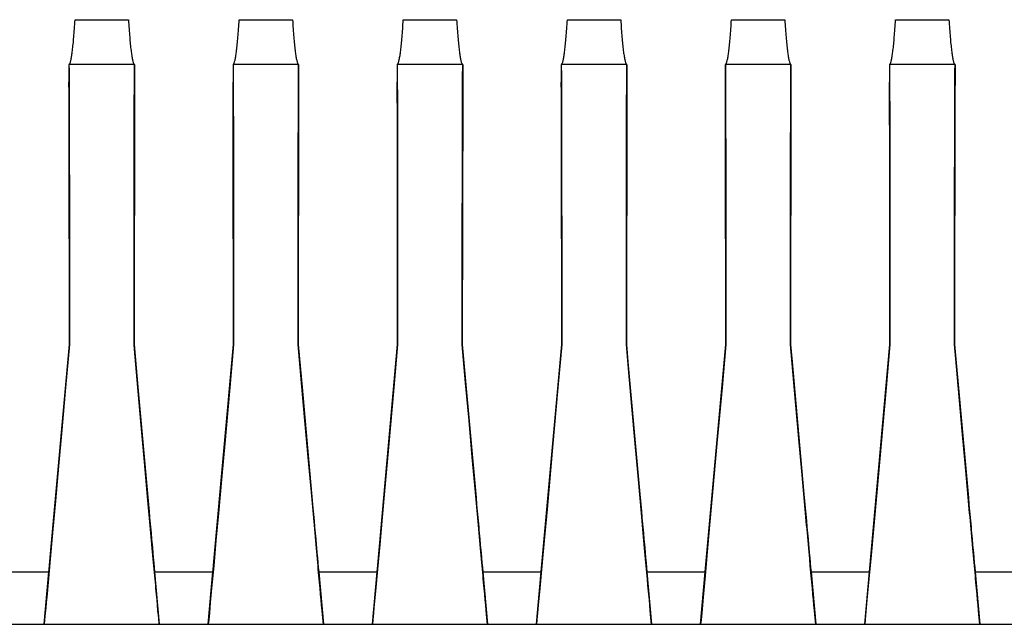
# Model space of a CAD drawing. Extents: x 8 to 594, y 87 to 242.
# Drawn here: x 364 to 439, y 87 to 134 of the extents above; entities that cross this region are included whole.
import ezdxf

# ---------------------------------------------------------------- set-up
doc = ezdxf.new("R2010")
doc.units = 0
doc.header["$LTSCALE"] = 32.67
doc.layers.get('0').update_dxf_attribs({"linetype": 'CONTINUOUS'})
doc.layers.add('FLAECHEN', color=7, linetype='CONTINUOUS')
doc.layers.add('KONSTRUKTIONSELEMENTE', color=7, linetype='CONTINUOUS')

msp = doc.modelspace()

# ---------------------------------------------------------------- linework, layer by layer
at = {"color": 7, "linetype": 'CONTINUOUS'}
for p, q in [((368.101, 133.525), (372.163, 133.525)), ((380.601, 133.525), (384.663, 133.525)), ((393.101, 133.525), (397.163, 133.525)), ((405.601, 133.525), (409.663, 133.525)), ((418.101, 133.525), (422.163, 133.525)), ((430.601, 133.525), (434.663, 133.525)), ((372.632, 130.11), (367.632, 130.11)), ((367.632, 130.11), (367.632, 128.775)), ((367.635, 130.037), (367.636, 129.967)), ((367.636, 129.967), (367.638, 129.817)), ((367.638, 129.817), (367.641, 129.537)), ((372.623, 129.453), (372.625, 129.756)), ((372.625, 129.756), (372.627, 129.923)), ((372.632, 130.11), (372.632, 128.775)), ((385.132, 130.11), (380.132, 130.11)), ((380.132, 130.11), (380.132, 128.775)), ((380.135, 130.037), (380.136, 129.967)), ((380.136, 129.967), (380.138, 129.817)), ((380.138, 129.817), (380.141, 129.537)), ((385.123, 129.453), (385.125, 129.756)), ((385.125, 129.756), (385.127, 129.923)), ((385.132, 130.11), (385.132, 128.775)), ((397.632, 130.11), (392.632, 130.11)), ((392.632, 130.11), (392.632, 128.775)), ((392.635, 130.037), (392.636, 129.967)), ((392.636, 129.967), (392.638, 129.817)), ((392.638, 129.817), (392.641, 129.537)), ((397.623, 129.453), (397.625, 129.756)), ((397.625, 129.756), (397.627, 129.923)), ((397.632, 130.11), (397.632, 128.775)), ((410.132, 130.11), (405.132, 130.11)), ((405.132, 130.11), (405.132, 128.775)), ((405.135, 130.037), (405.136, 129.967)), ((405.136, 129.967), (405.138, 129.817)), ((405.138, 129.817), (405.141, 129.537)), ((410.123, 129.453), (410.125, 129.756)), ((410.125, 129.756), (410.127, 129.923)), ((410.132, 130.11), (410.132, 128.775)), ((422.632, 130.11), (417.632, 130.11)), ((417.632, 130.11), (417.632, 128.775)), ((417.635, 130.037), (417.636, 129.967)), ((417.636, 129.967), (417.638, 129.817)), ((417.638, 129.817), (417.641, 129.537)), ((422.623, 129.453), (422.625, 129.756)), ((422.625, 129.756), (422.627, 129.923)), ((422.632, 130.11), (422.632, 128.775)), ((435.132, 130.11), (430.132, 130.11)), ((430.132, 130.11), (430.132, 128.775)), ((430.135, 130.037), (430.136, 129.967)), ((430.136, 129.967), (430.138, 129.817)), ((430.138, 129.817), (430.141, 129.537)), ((435.123, 129.453), (435.125, 129.756)), ((435.125, 129.756), (435.127, 129.923)), ((435.132, 130.11), (435.132, 128.775)), ((367.641, 129.537), (367.643, 129.165)), ((367.643, 129.165), (367.646, 128.574)), ((372.62, 128.945), (372.623, 129.453)), ((380.141, 129.537), (380.143, 129.165)), ((380.143, 129.165), (380.146, 128.574)), ((385.12, 128.945), (385.123, 129.453)), ((392.641, 129.537), (392.643, 129.165)), ((392.643, 129.165), (392.646, 128.574)), ((397.62, 128.945), (397.623, 129.453)), ((405.141, 129.537), (405.143, 129.165)), ((405.143, 129.165), (405.146, 128.574)), ((410.12, 128.945), (410.123, 129.453)), ((417.641, 129.537), (417.643, 129.165)), ((417.643, 129.165), (417.646, 128.574)), ((422.62, 128.945), (422.623, 129.453)), ((430.141, 129.537), (430.143, 129.165)), ((430.143, 129.165), (430.146, 128.574)), ((435.12, 128.945), (435.123, 129.453)), ((367.635, 128.679), (367.634, 128.732)), ((367.637, 128.559), (367.635, 128.679)), ((367.641, 128.176), (367.637, 128.559)), ((367.646, 128.574), (367.649, 127.846)), ((372.625, 128.391), (372.597, 108.774)), ((372.613, 127.346), (372.617, 128.299)), ((372.617, 128.299), (372.62, 128.945)), ((372.627, 128.604), (372.625, 128.391)), ((372.629, 128.679), (372.627, 128.604)), ((380.135, 128.679), (380.134, 128.732)), ((380.137, 128.559), (380.135, 128.679)), ((380.141, 128.176), (380.137, 128.559)), ((380.146, 128.574), (380.149, 127.846)), ((385.125, 128.391), (385.097, 108.774)), ((385.113, 127.346), (385.117, 128.299)), ((385.117, 128.299), (385.12, 128.945)), ((385.127, 128.604), (385.125, 128.391)), ((385.129, 128.679), (385.127, 128.604)), ((392.635, 128.679), (392.634, 128.732)), ((392.637, 128.559), (392.635, 128.679)), ((392.641, 128.176), (392.637, 128.559)), ((392.646, 128.574), (392.649, 127.846)), ((397.625, 128.391), (397.597, 108.774)), ((397.613, 127.346), (397.617, 128.299)), ((397.617, 128.299), (397.62, 128.945)), ((397.627, 128.604), (397.625, 128.391)), ((397.629, 128.679), (397.627, 128.604)), ((405.135, 128.679), (405.134, 128.732)), ((405.137, 128.559), (405.135, 128.679)), ((405.141, 128.176), (405.137, 128.559)), ((405.146, 128.574), (405.149, 127.846)), ((410.125, 128.391), (410.097, 108.774)), ((410.113, 127.346), (410.117, 128.299)), ((410.117, 128.299), (410.12, 128.945)), ((410.127, 128.604), (410.125, 128.391)), ((410.129, 128.679), (410.127, 128.604)), ((417.635, 128.679), (417.634, 128.732)), ((417.637, 128.559), (417.635, 128.679)), ((417.641, 128.176), (417.637, 128.559)), ((417.646, 128.574), (417.649, 127.846)), ((422.625, 128.391), (422.597, 108.774)), ((422.613, 127.346), (422.617, 128.299)), ((422.617, 128.299), (422.62, 128.945)), ((422.627, 128.604), (422.625, 128.391)), ((422.629, 128.679), (422.627, 128.604)), ((430.135, 128.679), (430.134, 128.732)), ((430.137, 128.559), (430.135, 128.679)), ((430.141, 128.176), (430.137, 128.559)), ((430.146, 128.574), (430.149, 127.846)), ((435.125, 128.391), (435.097, 108.774)), ((435.113, 127.346), (435.117, 128.299)), ((435.117, 128.299), (435.12, 128.945)), ((435.127, 128.604), (435.125, 128.391)), ((435.129, 128.679), (435.127, 128.604)), ((367.649, 126.096), (367.641, 128.176)), ((367.649, 127.846), (367.653, 126.799)), ((380.149, 126.096), (380.141, 128.176)), ((380.149, 127.846), (380.153, 126.799)), ((392.649, 126.096), (392.641, 128.176)), ((392.649, 127.846), (392.653, 126.799)), ((405.149, 126.096), (405.141, 128.176)), ((405.149, 127.846), (405.153, 126.799)), ((417.649, 126.096), (417.641, 128.176)), ((417.649, 127.846), (417.653, 126.799)), ((430.149, 126.096), (430.141, 128.176)), ((430.149, 127.846), (430.153, 126.799)), ((367.645, 127.275), (367.632, 127.275)), ((367.632, 127.275), (367.632, 125.775)), ((367.653, 126.799), (367.656, 125.571)), ((372.61, 126.207), (372.613, 127.346)), ((372.632, 127.275), (372.619, 127.275)), ((372.632, 125.775), (372.632, 127.275)), ((380.145, 127.275), (380.132, 127.275)), ((380.132, 127.275), (380.132, 125.775)), ((380.153, 126.799), (380.156, 125.571)), ((385.11, 126.207), (385.113, 127.346)), ((385.132, 127.275), (385.119, 127.275)), ((385.132, 125.775), (385.132, 127.275)), ((392.645, 127.275), (392.632, 127.275)), ((392.632, 127.275), (392.632, 125.775)), ((392.653, 126.799), (392.656, 125.571)), ((397.61, 126.207), (397.613, 127.346)), ((397.632, 127.275), (397.619, 127.275)), ((397.632, 125.775), (397.632, 127.275)), ((405.145, 127.275), (405.132, 127.275)), ((405.132, 127.275), (405.132, 125.775)), ((405.153, 126.799), (405.156, 125.571)), ((410.11, 126.207), (410.113, 127.346)), ((410.132, 127.275), (410.119, 127.275)), ((410.132, 125.775), (410.132, 127.275)), ((417.645, 127.275), (417.632, 127.275)), ((417.632, 127.275), (417.632, 125.775)), ((417.653, 126.799), (417.656, 125.571)), ((422.61, 126.207), (422.613, 127.346)), ((422.632, 127.275), (422.619, 127.275)), ((422.632, 125.775), (422.632, 127.275)), ((430.145, 127.275), (430.132, 127.275)), ((430.132, 127.275), (430.132, 125.775)), ((430.153, 126.799), (430.156, 125.571)), ((435.11, 126.207), (435.113, 127.346)), ((435.132, 127.275), (435.119, 127.275)), ((435.132, 125.775), (435.132, 127.275)), ((367.653, 124.839), (367.649, 126.096)), ((372.605, 123.674), (372.61, 126.207)), ((380.153, 124.839), (380.149, 126.096)), ((385.105, 123.674), (385.11, 126.207)), ((392.653, 124.839), (392.649, 126.096)), ((397.605, 123.674), (397.61, 126.207)), ((405.153, 124.839), (405.149, 126.096)), ((410.105, 123.674), (410.11, 126.207)), ((417.653, 124.839), (417.649, 126.096)), ((422.605, 123.674), (422.61, 126.207)), ((430.153, 124.839), (430.149, 126.096)), ((435.105, 123.674), (435.11, 126.207)), ((367.656, 125.571), (367.66, 123.417)), ((380.156, 125.571), (380.16, 123.417)), ((392.656, 125.571), (392.66, 123.417)), ((405.156, 125.571), (405.16, 123.417)), ((417.656, 125.571), (417.66, 123.417)), ((430.156, 125.571), (430.16, 123.417)), ((367.667, 108.774), (367.653, 124.839)), ((380.167, 108.774), (380.153, 124.839)), ((392.667, 108.774), (392.653, 124.839)), ((405.167, 108.774), (405.153, 124.839)), ((417.667, 108.774), (417.653, 124.839)), ((430.167, 108.774), (430.153, 124.839)), ((367.66, 123.417), (367.665, 120.035)), ((372.6, 120.93), (372.605, 123.674)), ((380.16, 123.417), (380.165, 120.035)), ((385.1, 120.93), (385.105, 123.674)), ((392.66, 123.417), (392.665, 120.035)), ((397.6, 120.93), (397.605, 123.674)), ((405.16, 123.417), (405.165, 120.035)), ((410.1, 120.93), (410.105, 123.674)), ((417.66, 123.417), (417.665, 120.035)), ((422.6, 120.93), (422.605, 123.674)), ((430.16, 123.417), (430.165, 120.035)), ((435.1, 120.93), (435.105, 123.674)), ((372.597, 118.161), (372.6, 120.93)), ((385.097, 118.161), (385.1, 120.93)), ((397.597, 118.161), (397.6, 120.93)), ((410.097, 118.161), (410.1, 120.93)), ((422.597, 118.161), (422.6, 120.93)), ((435.097, 118.161), (435.1, 120.93)), ((367.665, 120.035), (367.668, 117.185)), ((380.165, 120.035), (380.168, 117.185)), ((392.665, 120.035), (392.668, 117.185)), ((405.165, 120.035), (405.168, 117.185)), ((417.665, 120.035), (417.668, 117.185)), ((430.165, 120.035), (430.168, 117.185)), ((372.595, 114.48), (372.597, 118.161)), ((385.095, 114.48), (385.097, 118.161)), ((397.595, 114.48), (397.597, 118.161)), ((410.095, 114.48), (410.097, 118.161)), ((422.595, 114.48), (422.597, 118.161)), ((435.095, 114.48), (435.097, 118.161)), ((367.668, 117.185), (367.67, 113.434)), ((380.168, 117.185), (380.17, 113.434)), ((392.668, 117.185), (392.67, 113.434)), ((405.168, 117.185), (405.17, 113.434)), ((417.668, 117.185), (417.67, 113.434)), ((430.168, 117.185), (430.17, 113.434)), ((372.593, 110.943), (372.595, 114.48)), ((385.093, 110.943), (385.095, 114.48)), ((397.593, 110.943), (397.595, 114.48)), ((410.093, 110.943), (410.095, 114.48)), ((422.593, 110.943), (422.595, 114.48)), ((435.093, 110.943), (435.095, 114.48)), ((367.67, 113.434), (367.671, 108.774)), ((380.17, 113.434), (380.171, 108.774)), ((392.67, 113.434), (392.671, 108.774)), ((405.17, 113.434), (405.171, 108.774)), ((417.67, 113.434), (417.671, 109.861)), ((430.17, 113.434), (430.171, 108.774)), ((372.593, 108.774), (372.593, 110.943)), ((385.093, 108.774), (385.093, 110.943)), ((397.593, 108.774), (397.593, 110.943)), ((410.093, 108.774), (410.093, 110.943)), ((422.593, 108.774), (422.593, 110.943)), ((435.093, 108.774), (435.093, 110.943)), ((417.671, 109.861), (417.671, 108.774)), ((366.257, 93.106), (367.667, 108.774)), ((367.671, 108.774), (367.38, 105.504)), ((367.671, 108.774), (367.667, 108.774)), ((372.593, 108.774), (372.597, 108.774)), ((372.597, 108.774), (372.888, 105.512)), ((378.703, 92.516), (380.167, 108.774)), ((380.171, 108.774), (379.88, 105.504)), ((380.171, 108.774), (380.167, 108.774)), ((385.093, 108.774), (385.097, 108.774)), ((385.352, 105.867), (385.093, 108.774)), ((385.097, 108.774), (385.388, 105.512)), ((391.153, 91.965), (392.667, 108.774)), ((392.671, 108.774), (392.38, 105.504)), ((392.671, 108.774), (392.667, 108.774)), ((397.593, 108.774), (397.597, 108.774)), ((397.852, 105.867), (397.593, 108.774)), ((397.597, 108.774), (397.772, 106.811)), ((403.606, 91.455), (405.167, 108.774)), ((405.171, 108.774), (404.88, 105.504)), ((405.171, 108.774), (405.167, 108.774)), ((410.093, 108.774), (410.097, 108.774)), ((410.255, 106.956), (410.093, 108.774)), ((410.097, 108.774), (410.214, 107.464)), ((416.106, 91.455), (417.667, 108.774)), ((417.671, 108.774), (417.38, 105.504)), ((417.671, 108.774), (417.667, 108.774)), ((422.593, 108.774), (422.597, 108.774)), ((422.722, 107.32), (422.593, 108.774)), ((422.597, 108.774), (422.714, 107.464)), ((428.606, 91.455), (430.167, 108.774)), ((430.171, 108.774), (429.88, 105.504)), ((430.171, 108.774), (430.167, 108.774)), ((435.093, 108.774), (435.097, 108.774)), ((435.19, 107.683), (435.093, 108.774)), ((435.097, 108.774), (436.019, 98.484)), ((410.214, 107.464), (411.094, 97.655)), ((422.714, 107.464), (423.594, 97.655)), ((422.981, 104.421), (422.722, 107.32)), ((435.449, 104.782), (435.19, 107.683)), ((397.772, 106.811), (398.618, 97.384)), ((410.513, 104.062), (410.255, 106.956)), ((385.609, 102.989), (385.352, 105.867)), ((398.109, 102.989), (397.852, 105.867)), ((367.38, 105.504), (367.091, 102.28)), ((373.141, 102.634), (372.884, 105.504)), ((372.888, 105.512), (373.69, 96.591)), ((379.88, 105.504), (379.497, 101.227)), ((385.388, 105.512), (386.19, 96.591)), ((392.38, 105.504), (391.997, 101.227)), ((404.88, 105.504), (404.497, 101.227)), ((417.38, 105.504), (416.997, 101.227)), ((429.88, 105.504), (429.497, 101.227)), ((423.236, 101.577), (422.981, 104.421)), ((435.704, 101.928), (435.449, 104.782)), ((410.767, 101.227), (410.513, 104.062)), ((385.86, 100.189), (385.609, 102.989)), ((398.36, 100.189), (398.109, 102.989)), ((367.091, 102.28), (366.843, 99.507)), ((373.391, 99.847), (373.141, 102.634)), ((423.482, 98.834), (423.236, 101.577)), ((435.952, 99.169), (435.704, 101.928)), ((379.497, 101.227), (379.252, 98.5)), ((391.997, 101.227), (391.723, 98.169)), ((404.497, 101.227), (404.049, 96.238)), ((411.012, 98.5), (410.767, 101.227)), ((416.997, 101.227), (416.664, 97.515)), ((429.497, 101.227), (429.164, 97.515)), ((373.629, 97.191), (373.391, 99.847)), ((386.1, 97.515), (385.86, 100.189)), ((398.6, 97.515), (398.36, 100.189)), ((366.843, 99.507), (366.606, 96.871)), ((436.187, 96.553), (435.952, 99.169)), ((379.252, 98.5), (379.021, 95.926)), ((411.243, 95.926), (411.012, 98.5)), ((423.715, 96.238), (423.482, 98.834)), ((386.326, 95.009), (386.1, 97.515)), ((391.723, 98.169), (391.493, 95.617)), ((398.826, 95.009), (398.6, 97.515)), ((416.664, 97.515), (416.438, 95.009)), ((429.164, 97.515), (428.911, 94.71)), ((366.606, 96.871), (366.384, 94.414)), ((373.853, 94.71), (373.629, 97.191)), ((404.049, 96.238), (403.832, 93.833)), ((379.021, 95.926), (378.832, 93.833)), ((391.493, 95.617), (391.306, 93.548)), ((416.438, 95.009), (416.255, 92.989)), ((428.911, 94.71), (428.73, 92.715)), ((366.384, 94.414), (366.206, 92.445)), ((373.93, 93.951), (373.969, 93.52)), ((378.832, 93.833), (378.658, 91.917)), ((386.43, 93.951), (386.469, 93.52)), ((398.93, 93.951), (398.969, 93.52)), ((403.832, 93.833), (403.658, 91.917)), ((411.43, 93.951), (411.469, 93.52)), ((423.93, 93.951), (423.969, 93.52)), ((436.43, 93.951), (436.469, 93.52)), ((366.153, 91.965), (366.257, 93.106)), ((391.306, 93.548), (391.134, 91.659)), ((366.206, 92.445), (366.044, 90.669)), ((374.025, 92.905), (374.061, 92.516)), ((374.061, 92.516), (374.095, 92.144)), ((386.525, 92.905), (386.561, 92.516)), ((386.561, 92.516), (386.595, 92.144)), ((399.025, 92.905), (399.061, 92.516)), ((399.061, 92.516), (399.095, 92.144)), ((411.525, 92.905), (411.561, 92.516)), ((411.561, 92.516), (411.595, 92.144)), ((416.255, 92.989), (416.089, 91.155)), ((424.025, 92.905), (424.061, 92.516)), ((424.061, 92.516), (424.095, 92.144)), ((428.73, 92.715), (428.566, 90.91)), ((436.525, 92.905), (436.561, 92.516)), ((436.561, 92.516), (436.595, 92.144)), ((374.095, 92.144), (374.127, 91.79)), ((374.127, 91.79), (374.158, 91.455)), ((378.658, 91.917), (378.502, 90.201)), ((386.595, 92.144), (386.627, 91.79)), ((386.627, 91.79), (386.658, 91.455)), ((391.134, 91.659), (390.981, 89.974)), ((391.106, 91.455), (391.153, 91.965)), ((399.095, 92.144), (399.127, 91.79)), ((399.127, 91.79), (399.158, 91.455)), ((403.658, 91.917), (403.502, 90.201)), ((411.595, 92.144), (411.627, 91.79)), ((411.627, 91.79), (411.658, 91.455)), ((424.095, 92.144), (424.127, 91.79)), ((424.127, 91.79), (424.158, 91.455)), ((436.595, 92.144), (436.627, 91.79)), ((436.627, 91.79), (436.658, 91.455)), ((365.75, 87.455), (366.106, 91.455)), ((374.158, 91.455), (374.514, 87.455)), ((378.25, 87.455), (378.606, 91.455)), ((386.658, 91.455), (387.014, 87.455)), ((390.75, 87.455), (391.106, 91.455)), ((399.158, 91.455), (399.514, 87.455)), ((403.25, 87.455), (403.606, 91.455)), ((411.658, 91.455), (412.014, 87.455)), ((415.75, 87.455), (416.106, 91.455)), ((416.089, 91.155), (415.941, 89.533)), ((424.158, 91.455), (424.514, 87.455)), ((428.25, 87.455), (428.606, 91.455)), ((428.566, 90.91), (428.421, 89.319)), ((436.658, 91.455), (437.014, 87.455)), ((366.044, 90.669), (365.941, 89.533)), ((378.502, 90.201), (378.402, 89.11)), ((403.502, 90.201), (403.383, 88.907)), ((365.941, 89.533), (365.902, 89.11)), ((374.343, 89.319), (374.303, 89.751)), ((374.381, 88.907), (374.343, 89.319)), ((386.843, 89.319), (386.803, 89.751)), ((386.881, 88.907), (386.843, 89.319)), ((390.981, 89.974), (390.865, 88.707)), ((399.343, 89.319), (399.303, 89.751)), ((399.381, 88.907), (399.343, 89.319)), ((411.843, 89.319), (411.803, 89.751)), ((411.881, 88.907), (411.843, 89.319)), ((415.941, 89.533), (415.83, 88.324)), ((424.343, 89.319), (424.303, 89.751)), ((424.381, 88.907), (424.343, 89.319)), ((428.421, 89.319), (428.313, 88.14)), ((436.843, 89.319), (436.803, 89.751)), ((436.881, 88.907), (436.843, 89.319)), ((365.865, 88.707), (365.83, 88.324)), ((365.902, 89.11), (365.865, 88.707)), ((374.417, 88.513), (374.381, 88.907)), ((374.468, 87.961), (374.417, 88.513)), ((378.365, 88.707), (378.33, 88.324)), ((378.402, 89.11), (378.365, 88.707)), ((386.917, 88.513), (386.881, 88.907)), ((386.968, 87.961), (386.917, 88.513)), ((390.865, 88.707), (390.83, 88.324)), ((399.417, 88.513), (399.381, 88.907)), ((399.468, 87.961), (399.417, 88.513)), ((403.383, 88.907), (403.33, 88.324)), ((411.917, 88.513), (411.881, 88.907)), ((411.968, 87.961), (411.917, 88.513)), ((424.417, 88.513), (424.381, 88.907)), ((424.468, 87.961), (424.417, 88.513)), ((436.917, 88.513), (436.881, 88.907)), ((436.968, 87.961), (436.917, 88.513)), ((365.78, 87.787), (365.75, 87.455)), ((365.83, 88.324), (365.78, 87.787)), ((374.514, 87.455), (374.468, 87.961)), ((378.28, 87.787), (378.25, 87.455)), ((378.33, 88.324), (378.28, 87.787)), ((387.014, 87.455), (386.968, 87.961)), ((390.78, 87.787), (390.75, 87.455)), ((390.83, 88.324), (390.78, 87.787)), ((399.514, 87.455), (399.468, 87.961)), ((403.28, 87.787), (403.25, 87.455)), ((403.33, 88.324), (403.28, 87.787)), ((412.014, 87.455), (411.968, 87.961)), ((415.78, 87.787), (415.75, 87.455)), ((415.83, 88.324), (415.78, 87.787)), ((424.514, 87.455), (424.468, 87.961)), ((428.28, 87.787), (428.25, 87.455)), ((428.313, 88.14), (428.28, 87.787)), ((437.014, 87.455), (436.968, 87.961)), ((22.632, 87.455), (522.632, 87.455))]:
    msp.add_line(p, q, dxfattribs=at)
for points in [[(367.632, 130.11), (367.646, 130.113), (367.66, 130.121), (367.673, 130.135), (367.687, 130.154), (367.701, 130.178), (367.715, 130.208), (367.729, 130.243), (367.742, 130.284), (367.756, 130.33), (367.77, 130.381), (367.783, 130.438), (367.797, 130.5), (367.81, 130.567), (367.824, 130.64), (367.837, 130.718), (367.851, 130.801), (367.864, 130.89), (367.877, 130.983), (367.89, 131.082), (367.903, 131.186), (367.916, 131.295), (367.929, 131.41), (367.942, 131.529), (367.955, 131.653), (367.968, 131.783), (367.98, 131.917), (367.993, 132.056), (368.005, 132.201), (368.018, 132.35), (368.03, 132.504), (368.042, 132.662), (368.054, 132.826), (368.066, 132.994), (368.078, 133.166), (368.089, 133.344), (368.101, 133.525)], [(372.163, 133.525), (372.175, 133.344), (372.186, 133.166), (372.198, 132.994), (372.21, 132.826), (372.222, 132.662), (372.234, 132.504), (372.246, 132.35), (372.259, 132.201), (372.271, 132.056), (372.284, 131.917), (372.296, 131.783), (372.309, 131.653), (372.322, 131.529), (372.335, 131.41), (372.348, 131.295), (372.361, 131.186), (372.374, 131.082), (372.387, 130.983), (372.4, 130.89), (372.414, 130.801), (372.427, 130.718), (372.44, 130.64), (372.454, 130.567), (372.467, 130.5), (372.481, 130.438), (372.494, 130.381), (372.508, 130.33), (372.522, 130.284), (372.536, 130.243), (372.549, 130.208), (372.563, 130.178), (372.577, 130.154), (372.591, 130.135), (372.604, 130.121), (372.618, 130.113), (372.632, 130.11)], [(380.132, 130.11), (380.146, 130.113), (380.16, 130.121), (380.173, 130.135), (380.187, 130.154), (380.201, 130.178), (380.215, 130.208), (380.229, 130.243), (380.242, 130.284), (380.256, 130.33), (380.27, 130.381), (380.283, 130.438), (380.297, 130.5), (380.31, 130.567), (380.324, 130.64), (380.337, 130.718), (380.351, 130.801), (380.364, 130.89), (380.377, 130.983), (380.39, 131.082), (380.403, 131.186), (380.416, 131.295), (380.429, 131.41), (380.442, 131.529), (380.455, 131.653), (380.468, 131.783), (380.48, 131.917), (380.493, 132.056), (380.505, 132.201), (380.518, 132.35), (380.53, 132.504), (380.542, 132.662), (380.554, 132.826), (380.566, 132.994), (380.578, 133.166), (380.589, 133.344), (380.601, 133.525)], [(384.663, 133.525), (384.675, 133.344), (384.686, 133.166), (384.698, 132.994), (384.71, 132.826), (384.722, 132.662), (384.734, 132.504), (384.746, 132.35), (384.759, 132.201), (384.771, 132.056), (384.784, 131.917), (384.796, 131.783), (384.809, 131.653), (384.822, 131.529), (384.835, 131.41), (384.848, 131.295), (384.861, 131.186), (384.874, 131.082), (384.887, 130.983), (384.9, 130.89), (384.914, 130.801), (384.927, 130.718), (384.94, 130.64), (384.954, 130.567), (384.967, 130.5), (384.981, 130.438), (384.994, 130.381), (385.008, 130.33), (385.022, 130.284), (385.036, 130.243), (385.049, 130.208), (385.063, 130.178), (385.077, 130.154), (385.091, 130.135), (385.104, 130.121), (385.118, 130.113), (385.132, 130.11)], [(392.632, 130.11), (392.646, 130.113), (392.66, 130.121), (392.673, 130.135), (392.687, 130.154), (392.701, 130.178), (392.715, 130.208), (392.729, 130.243), (392.742, 130.284), (392.756, 130.33), (392.77, 130.381), (392.783, 130.438), (392.797, 130.5), (392.81, 130.567), (392.824, 130.64), (392.837, 130.718), (392.851, 130.801), (392.864, 130.89), (392.877, 130.983), (392.89, 131.082), (392.903, 131.186), (392.916, 131.295), (392.929, 131.41), (392.942, 131.529), (392.955, 131.653), (392.968, 131.783), (392.98, 131.917), (392.993, 132.056), (393.005, 132.201), (393.018, 132.35), (393.03, 132.504), (393.042, 132.662), (393.054, 132.826), (393.066, 132.994), (393.078, 133.166), (393.089, 133.344), (393.101, 133.525)], [(397.163, 133.525), (397.175, 133.344), (397.186, 133.166), (397.198, 132.994), (397.21, 132.826), (397.222, 132.662), (397.234, 132.504), (397.246, 132.35), (397.259, 132.201), (397.271, 132.056), (397.284, 131.917), (397.296, 131.783), (397.309, 131.653), (397.322, 131.529), (397.335, 131.41), (397.348, 131.295), (397.361, 131.186), (397.374, 131.082), (397.387, 130.983), (397.4, 130.89), (397.414, 130.801), (397.427, 130.718), (397.44, 130.64), (397.454, 130.567), (397.467, 130.5), (397.481, 130.438), (397.494, 130.381), (397.508, 130.33), (397.522, 130.284), (397.536, 130.243), (397.549, 130.208), (397.563, 130.178), (397.577, 130.154), (397.591, 130.135), (397.604, 130.121), (397.618, 130.113), (397.632, 130.11)], [(405.132, 130.11), (405.146, 130.113), (405.16, 130.121), (405.173, 130.135), (405.187, 130.154), (405.201, 130.178), (405.215, 130.208), (405.229, 130.243), (405.242, 130.284), (405.256, 130.33), (405.27, 130.381), (405.283, 130.438), (405.297, 130.5), (405.31, 130.567), (405.324, 130.64), (405.337, 130.718), (405.351, 130.801), (405.364, 130.89), (405.377, 130.983), (405.39, 131.082), (405.403, 131.186), (405.416, 131.295), (405.429, 131.41), (405.442, 131.529), (405.455, 131.653), (405.468, 131.783), (405.48, 131.917), (405.493, 132.056), (405.505, 132.201), (405.518, 132.35), (405.53, 132.504), (405.542, 132.662), (405.554, 132.826), (405.566, 132.994), (405.578, 133.166), (405.589, 133.344), (405.601, 133.525)], [(409.663, 133.525), (409.675, 133.344), (409.686, 133.166), (409.698, 132.994), (409.71, 132.826), (409.722, 132.662), (409.734, 132.504), (409.746, 132.35), (409.759, 132.201), (409.771, 132.056), (409.784, 131.917), (409.796, 131.783), (409.809, 131.653), (409.822, 131.529), (409.835, 131.41), (409.848, 131.295), (409.861, 131.186), (409.874, 131.082), (409.887, 130.983), (409.9, 130.89), (409.914, 130.801), (409.927, 130.718), (409.94, 130.64), (409.954, 130.567), (409.967, 130.5), (409.981, 130.438), (409.994, 130.381), (410.008, 130.33), (410.022, 130.284), (410.036, 130.243), (410.049, 130.208), (410.063, 130.178), (410.077, 130.154), (410.091, 130.135), (410.104, 130.121), (410.118, 130.113), (410.132, 130.11)], [(417.632, 130.11), (417.646, 130.113), (417.66, 130.121), (417.673, 130.135), (417.687, 130.154), (417.701, 130.178), (417.715, 130.208), (417.729, 130.243), (417.742, 130.284), (417.756, 130.33), (417.77, 130.381), (417.783, 130.438), (417.797, 130.5), (417.81, 130.567), (417.824, 130.64), (417.837, 130.718), (417.851, 130.801), (417.864, 130.89), (417.877, 130.983), (417.89, 131.082), (417.903, 131.186), (417.916, 131.295), (417.929, 131.41), (417.942, 131.529), (417.955, 131.653), (417.968, 131.783), (417.98, 131.917), (417.993, 132.056), (418.005, 132.201), (418.018, 132.35), (418.03, 132.504), (418.042, 132.662), (418.054, 132.826), (418.066, 132.994), (418.078, 133.166), (418.089, 133.344), (418.101, 133.525)], [(422.163, 133.525), (422.175, 133.344), (422.186, 133.166), (422.198, 132.994), (422.21, 132.826), (422.222, 132.662), (422.234, 132.504), (422.246, 132.35), (422.259, 132.201), (422.271, 132.056), (422.284, 131.917), (422.296, 131.783), (422.309, 131.653), (422.322, 131.529), (422.335, 131.41), (422.348, 131.295), (422.361, 131.186), (422.374, 131.082), (422.387, 130.983), (422.4, 130.89), (422.414, 130.801), (422.427, 130.718), (422.44, 130.64), (422.454, 130.567), (422.467, 130.5), (422.481, 130.438), (422.494, 130.381), (422.508, 130.33), (422.522, 130.284), (422.536, 130.243), (422.549, 130.208), (422.563, 130.178), (422.577, 130.154), (422.591, 130.135), (422.604, 130.121), (422.618, 130.113), (422.632, 130.11)], [(430.132, 130.11), (430.146, 130.113), (430.16, 130.121), (430.173, 130.135), (430.187, 130.154), (430.201, 130.178), (430.215, 130.208), (430.229, 130.243), (430.242, 130.284), (430.256, 130.33), (430.27, 130.381), (430.283, 130.438), (430.297, 130.5), (430.31, 130.567), (430.324, 130.64), (430.337, 130.718), (430.351, 130.801), (430.364, 130.89), (430.377, 130.983), (430.39, 131.082), (430.403, 131.186), (430.416, 131.295), (430.429, 131.41), (430.442, 131.529), (430.455, 131.653), (430.468, 131.783), (430.48, 131.917), (430.493, 132.056), (430.505, 132.201), (430.518, 132.35), (430.53, 132.504), (430.542, 132.662), (430.554, 132.826), (430.566, 132.994), (430.578, 133.166), (430.589, 133.344), (430.601, 133.525)], [(434.663, 133.525), (434.675, 133.344), (434.686, 133.166), (434.698, 132.994), (434.71, 132.826), (434.722, 132.662), (434.734, 132.504), (434.746, 132.35), (434.759, 132.201), (434.771, 132.056), (434.784, 131.917), (434.796, 131.783), (434.809, 131.653), (434.822, 131.529), (434.835, 131.41), (434.848, 131.295), (434.861, 131.186), (434.874, 131.082), (434.887, 130.983), (434.9, 130.89), (434.914, 130.801), (434.927, 130.718), (434.94, 130.64), (434.954, 130.567), (434.967, 130.5), (434.981, 130.438), (434.994, 130.381), (435.008, 130.33), (435.022, 130.284), (435.036, 130.243), (435.049, 130.208), (435.063, 130.178), (435.077, 130.154), (435.091, 130.135), (435.104, 130.121), (435.118, 130.113), (435.132, 130.11)], [(367.632, 130.11), (367.633, 130.107), (367.633, 130.099), (367.634, 130.084), (367.635, 130.063), (367.635, 130.037)], [(372.627, 129.923), (372.628, 130.005), (372.629, 130.037), (372.629, 130.063), (372.63, 130.084), (372.631, 130.099), (372.631, 130.107), (372.632, 130.11)], [(380.132, 130.11), (380.133, 130.107), (380.133, 130.099), (380.134, 130.084), (380.135, 130.063), (380.135, 130.037)], [(385.127, 129.923), (385.128, 130.005), (385.129, 130.037), (385.129, 130.063), (385.13, 130.084), (385.131, 130.099), (385.131, 130.107), (385.132, 130.11)], [(392.632, 130.11), (392.633, 130.107), (392.633, 130.099), (392.634, 130.084), (392.635, 130.063), (392.635, 130.037)], [(397.627, 129.923), (397.628, 130.005), (397.629, 130.037), (397.629, 130.063), (397.63, 130.084), (397.631, 130.099), (397.631, 130.107), (397.632, 130.11)], [(405.132, 130.11), (405.133, 130.107), (405.133, 130.099), (405.134, 130.084), (405.135, 130.063), (405.135, 130.037)], [(410.127, 129.923), (410.128, 130.005), (410.129, 130.037), (410.129, 130.063), (410.13, 130.084), (410.131, 130.099), (410.131, 130.107), (410.132, 130.11)], [(417.632, 130.11), (417.633, 130.107), (417.633, 130.099), (417.634, 130.084), (417.635, 130.063), (417.635, 130.037)], [(422.627, 129.923), (422.628, 130.005), (422.629, 130.037), (422.629, 130.063), (422.63, 130.084), (422.631, 130.099), (422.631, 130.107), (422.632, 130.11)], [(430.132, 130.11), (430.133, 130.107), (430.133, 130.099), (430.134, 130.084), (430.135, 130.063), (430.135, 130.037)], [(435.127, 129.923), (435.128, 130.005), (435.129, 130.037), (435.129, 130.063), (435.13, 130.084), (435.131, 130.099), (435.131, 130.107), (435.132, 130.11)], [(367.634, 128.732), (367.634, 128.751), (367.633, 128.765), (367.633, 128.773), (367.632, 128.775)], [(372.632, 128.775), (372.631, 128.773), (372.631, 128.765), (372.63, 128.751), (372.63, 128.732), (372.629, 128.679)], [(380.134, 128.732), (380.134, 128.751), (380.133, 128.765), (380.133, 128.773), (380.132, 128.775)], [(385.132, 128.775), (385.131, 128.773), (385.131, 128.765), (385.13, 128.751), (385.13, 128.732), (385.129, 128.679)], [(392.634, 128.732), (392.634, 128.751), (392.633, 128.765), (392.633, 128.773), (392.632, 128.775)], [(397.632, 128.775), (397.631, 128.773), (397.631, 128.765), (397.63, 128.751), (397.63, 128.732), (397.629, 128.679)], [(405.134, 128.732), (405.134, 128.751), (405.133, 128.765), (405.133, 128.773), (405.132, 128.775)], [(410.132, 128.775), (410.131, 128.773), (410.131, 128.765), (410.13, 128.751), (410.13, 128.732), (410.129, 128.679)], [(417.634, 128.732), (417.634, 128.751), (417.633, 128.765), (417.633, 128.773), (417.632, 128.775)], [(422.632, 128.775), (422.631, 128.773), (422.631, 128.765), (422.63, 128.751), (422.63, 128.732), (422.629, 128.679)], [(430.134, 128.732), (430.134, 128.751), (430.133, 128.765), (430.133, 128.773), (430.132, 128.775)], [(435.132, 128.775), (435.131, 128.773), (435.131, 128.765), (435.13, 128.751), (435.13, 128.732), (435.129, 128.679)], [(372.884, 105.504), (372.625, 108.41), (372.593, 108.774)], [(436.019, 98.484), (436.044, 98.204), (436.094, 97.655)], [(411.094, 97.655), (411.118, 97.384), (411.143, 97.117), (411.19, 96.591)], [(423.594, 97.655), (423.618, 97.384), (423.643, 97.117), (423.69, 96.591)], [(436.094, 97.655), (436.118, 97.384), (436.143, 97.117), (436.19, 96.591)], [(398.618, 97.384), (398.643, 97.117), (398.69, 96.591)], [(373.69, 96.591), (373.713, 96.334), (373.736, 96.079), (373.782, 95.581)], [(386.19, 96.591), (386.213, 96.334), (386.236, 96.079), (386.282, 95.581)], [(398.69, 96.591), (398.713, 96.334), (398.736, 96.079), (398.782, 95.581)], [(411.19, 96.591), (411.213, 96.334), (411.236, 96.079), (411.282, 95.581)], [(423.69, 96.591), (423.713, 96.334), (423.736, 96.079), (423.782, 95.581)], [(423.826, 95.009), (423.771, 95.617), (423.743, 95.926), (423.715, 96.238)], [(436.326, 95.009), (436.271, 95.617), (436.243, 95.926), (436.215, 96.238), (436.187, 96.553)], [(436.19, 96.591), (436.213, 96.334), (436.236, 96.079), (436.282, 95.581)], [(373.782, 95.581), (373.804, 95.337), (373.847, 94.86)], [(386.282, 95.581), (386.304, 95.337), (386.347, 94.86)], [(398.782, 95.581), (398.804, 95.337), (398.847, 94.86)], [(411.326, 95.009), (411.271, 95.617), (411.243, 95.926)], [(411.282, 95.581), (411.304, 95.337), (411.347, 94.86)], [(423.782, 95.581), (423.804, 95.337), (423.847, 94.86)], [(436.282, 95.581), (436.304, 95.337), (436.347, 94.86)], [(373.847, 94.86), (373.868, 94.627), (373.889, 94.398), (373.93, 93.951)], [(373.932, 93.833), (373.88, 94.414), (373.853, 94.71)], [(386.432, 93.833), (386.38, 94.414), (386.353, 94.71), (386.326, 95.009)], [(386.347, 94.86), (386.368, 94.627), (386.389, 94.398), (386.43, 93.951)], [(398.932, 93.833), (398.88, 94.414), (398.853, 94.71), (398.826, 95.009)], [(398.847, 94.86), (398.868, 94.627), (398.889, 94.398), (398.93, 93.951)], [(411.432, 93.833), (411.38, 94.414), (411.353, 94.71), (411.326, 95.009)], [(411.347, 94.86), (411.368, 94.627), (411.389, 94.398), (411.43, 93.951)], [(423.932, 93.833), (423.88, 94.414), (423.853, 94.71), (423.826, 95.009)], [(423.847, 94.86), (423.868, 94.627), (423.889, 94.398), (423.93, 93.951)], [(436.432, 93.833), (436.38, 94.414), (436.353, 94.71), (436.326, 95.009)], [(436.347, 94.86), (436.368, 94.627), (436.389, 94.398), (436.43, 93.951)], [(374.034, 92.715), (373.984, 93.266), (373.958, 93.548), (373.932, 93.833)], [(386.534, 92.715), (386.484, 93.266), (386.458, 93.548), (386.432, 93.833)], [(399.034, 92.715), (398.984, 93.266), (398.958, 93.548), (398.932, 93.833)], [(411.534, 92.715), (411.484, 93.266), (411.458, 93.548), (411.432, 93.833)], [(424.034, 92.715), (423.984, 93.266), (423.958, 93.548), (423.932, 93.833)], [(436.534, 92.715), (436.484, 93.266), (436.458, 93.548), (436.432, 93.833)], [(373.969, 93.52), (373.988, 93.311), (374.025, 92.905)], [(386.469, 93.52), (386.488, 93.311), (386.525, 92.905)], [(398.969, 93.52), (398.988, 93.311), (399.025, 92.905)], [(411.469, 93.52), (411.488, 93.311), (411.525, 92.905)], [(423.969, 93.52), (423.988, 93.311), (424.025, 92.905)], [(436.469, 93.52), (436.488, 93.311), (436.525, 92.905)], [(374.106, 91.917), (374.058, 92.445), (374.034, 92.715)], [(378.606, 91.455), (378.621, 91.62), (378.703, 92.516)], [(386.606, 91.917), (386.558, 92.445), (386.534, 92.715)], [(399.106, 91.917), (399.058, 92.445), (399.034, 92.715)], [(411.606, 91.917), (411.558, 92.445), (411.534, 92.715)], [(424.106, 91.917), (424.058, 92.445), (424.034, 92.715)], [(436.606, 91.917), (436.558, 92.445), (436.534, 92.715)], [(366.106, 91.455), (366.121, 91.62), (366.153, 91.965)], [(374.175, 91.155), (374.13, 91.659), (374.106, 91.917)], [(386.675, 91.155), (386.63, 91.659), (386.606, 91.917)], [(399.175, 91.155), (399.13, 91.659), (399.106, 91.917)], [(411.675, 91.155), (411.63, 91.659), (411.606, 91.917)], [(424.175, 91.155), (424.13, 91.659), (424.106, 91.917)], [(436.675, 91.155), (436.63, 91.659), (436.606, 91.917)], [(374.241, 90.433), (374.198, 90.91), (374.175, 91.155)], [(386.741, 90.433), (386.698, 90.91), (386.675, 91.155)], [(399.241, 90.433), (399.198, 90.91), (399.175, 91.155)], [(411.741, 90.433), (411.698, 90.91), (411.675, 91.155)], [(424.241, 90.433), (424.198, 90.91), (424.175, 91.155)], [(436.741, 90.433), (436.698, 90.91), (436.675, 91.155)], [(374.303, 89.751), (374.262, 90.201), (374.241, 90.433)], [(386.803, 89.751), (386.762, 90.201), (386.741, 90.433)], [(399.303, 89.751), (399.262, 90.201), (399.241, 90.433)], [(411.803, 89.751), (411.762, 90.201), (411.741, 90.433)], [(424.303, 89.751), (424.262, 90.201), (424.241, 90.433)], [(436.803, 89.751), (436.762, 90.201), (436.741, 90.433)]]:
    msp.add_lwpolyline(points, dxfattribs=at)
at = {"layer": 'FLAECHEN', "color": 7, "linetype": 'CONTINUOUS'}
for p, q in [((367.632, 125.775), (367.65, 125.775)), ((372.614, 125.775), (372.632, 125.775)), ((380.132, 125.775), (380.15, 125.775)), ((385.114, 125.775), (385.132, 125.775)), ((392.632, 125.775), (392.65, 125.775)), ((397.614, 125.775), (397.632, 125.775)), ((405.132, 125.775), (405.15, 125.775)), ((410.114, 125.775), (410.132, 125.775)), ((417.632, 125.775), (417.65, 125.775)), ((422.614, 125.775), (422.632, 125.775)), ((430.132, 125.775), (430.15, 125.775)), ((435.114, 125.775), (435.132, 125.775))]:
    msp.add_line(p, q, dxfattribs=at)
at = {"layer": 'KONSTRUKTIONSELEMENTE', "color": 7, "linetype": 'CONTINUOUS'}
for p, q in [((361.658, 91.455), (366.106, 91.455)), ((374.158, 91.455), (378.606, 91.455)), ((386.658, 91.455), (391.106, 91.455)), ((399.158, 91.455), (403.606, 91.455)), ((411.658, 91.455), (416.106, 91.455)), ((424.158, 91.455), (428.606, 91.455)), ((436.658, 91.455), (441.106, 91.455))]:
    msp.add_line(p, q, dxfattribs=at)

doc.saveas('drawing.dxf')
